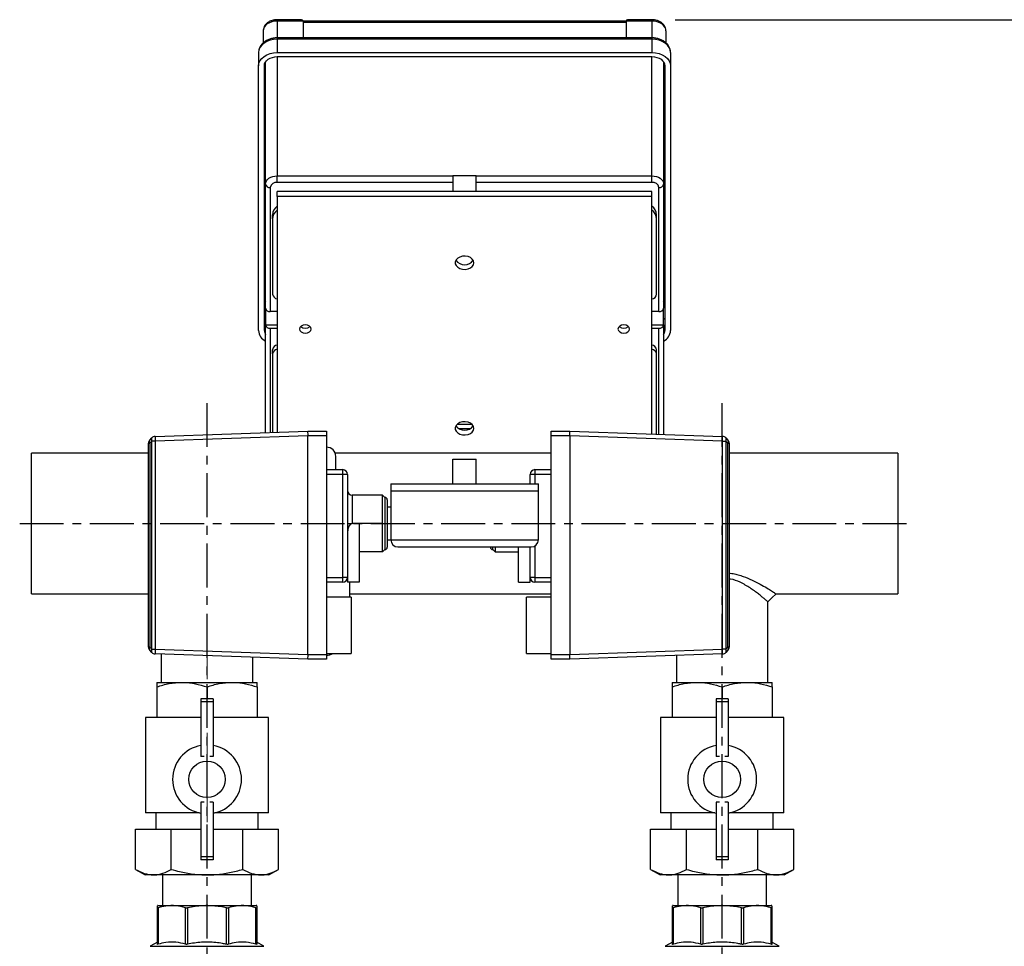
# Model space of a CAD drawing. Units: inches. Extents: x -1 to 2099, y -9 to 2961.
# Drawn here: x 1280 to 1701, y 2044 to 2440 of the extents above; entities that cross this region are included whole.
import ezdxf

# ---------------------------------------------------------------- set-up
doc = ezdxf.new("R2010")
doc.units = ezdxf.units.IN
doc.header["$MEASUREMENT"] = 0
doc.linetypes.add('CENTER', pattern=[2, 1.25, -0.25, 0.25, -0.25])
doc.linetypes.add('CENTERX2', pattern=[20.32, 12.7, -2.54, 2.54, -2.54])
doc.layers.add('Centre', color=1, linetype='CENTER')
doc.layers.add('Dimension', color=44, linetype='Continuous')
doc.styles.get("Standard").update_dxf_attribs({"font": 'arial.ttf'})
doc.dimstyles.new('ISO-25', dxfattribs={"dimtxt": 2.5, "dimasz": 2.5, "dimexe": 1.25, "dimexo": 0.625, "dimtad": 1, "dimtxsty": 'Standard', "dimcen": 2.5, "dimadec": 0, "dimazin": 0, "dimtfac": 1, "dimtmove": 0, "dimatfit": 3, "dimfxl": 0, "dimarcsym": 0})

# ---------------------------------------------------------------- blocks, each defined once
blk = doc.blocks.new('*D17')
at = {"layer": 'Defpoints', "color": 0, "transparency": 16777216}
for p in [(1550.26, 2439.67), (1744.5, 2439.67), (1690.26, 1779.71)]:
    blk.add_point(p, dxfattribs=at)
at = {"layer": 'Dimension', "color": 0, "lineweight": -2, "transparency": 16777216}
for p, q in [((1560.26, 2439.67), (1754.5, 2439.67)), ((1744.5, 2406.67), (1744.5, 2137.45)), ((1744.5, 1812.71), (1744.5, 2081.92)), ((1700.26, 1779.71), (1754.5, 1779.71))]:
    blk.add_line(p, q, dxfattribs=at)
at = {"layer": 'Dimension', "color": 0, "transparency": 16777216}
for points in [[(1739, 2406.67), (1750, 2406.67), (1744.5, 2439.67)], [(1739, 1812.71), (1750, 1812.71), (1744.5, 1779.71)]]:
    blk.add_solid(points, dxfattribs=at)
at = {"layer": 'Dimension', "color": 0, "transparency": 16777216, "insert": (1744.5, 2109.69), "char_height": 25, "attachment_point": 5}
blk.add_mtext('660', dxfattribs=at)

msp = doc.modelspace()

# ---------------------------------------------------------------- linework, layer by layer
at = {"color": 7, "linetype": 'Continuous', "lineweight": 25}
for p, q in [((1400.671, 2439.666), (1390.256, 2439.666)), ((1401.256, 2439.08), (1390.256, 2439.08)), ((1401.256, 2439.08), (1401.256, 2431.888)), ((1539.256, 2438.98), (1401.256, 2438.98)), ((1539.256, 2439.08), (1539.256, 2431.888)), ((1550.256, 2439.08), (1539.256, 2439.08)), ((1550.256, 2439.666), (1539.842, 2439.666)), ((1384.256, 2434.838), (1384.256, 2429.753)), ((1556.256, 2434.838), (1556.256, 2429.796)), ((1550.256, 2431.888), (1390.256, 2431.888)), ((1390.256, 2431.302), (1390.256, 2425.645)), ((1550.256, 2431.302), (1390.256, 2431.302)), ((1550.256, 2431.302), (1550.256, 2425.645)), ((1382.256, 2425.645), (1382.256, 2419.988)), ((1390.256, 2425.645), (1550.256, 2425.645)), ((1390.256, 2423.878), (1550.256, 2423.878)), ((1558.256, 2425.645), (1558.256, 2419.988)), ((1382.256, 2306.851), (1382.256, 2419.988)), ((1384.756, 2306.851), (1384.756, 2419.988)), ((1385.256, 2369.43), (1385.256, 2421.609)), ((1555.256, 2421.609), (1555.256, 2369.43)), ((1555.756, 2419.988), (1555.756, 2306.851)), ((1558.256, 2419.988), (1558.256, 2306.851)), ((1385.256, 2412.21), (1384.756, 2412.21)), ((1555.756, 2412.21), (1555.256, 2412.21)), ((1390.256, 2370.137), (1390.256, 2372.966)), ((1390.256, 2372.966), (1465.256, 2372.966)), ((1465.256, 2372.966), (1465.256, 2370.137)), ((1475.256, 2372.966), (1465.256, 2372.966)), ((1475.256, 2372.966), (1550.256, 2372.966)), ((1475.256, 2370.137), (1475.256, 2372.966)), ((1550.256, 2370.137), (1550.256, 2372.966)), ((1385.256, 2316.397), (1385.256, 2369.43)), ((1387.256, 2368.016), (1387.256, 2314.983)), ((1465.256, 2370.137), (1390.256, 2370.137)), ((1465.256, 2370.137), (1465.256, 2366.248)), ((1550.256, 2370.137), (1475.256, 2370.137)), ((1475.256, 2366.248), (1475.256, 2370.137)), ((1553.256, 2314.983), (1553.256, 2368.016)), ((1555.256, 2369.43), (1555.256, 2316.397)), ((1390.256, 2364.127), (1390.256, 2366.248)), ((1550.256, 2366.248), (1390.256, 2366.248)), ((1550.256, 2364.127), (1390.256, 2364.127)), ((1390.256, 2364.127), (1390.256, 2263.531)), ((1550.256, 2364.127), (1550.256, 2366.248)), ((1550.256, 2262.763), (1550.256, 2364.127)), ((1388.256, 2354.581), (1388.256, 2356.349)), ((1552.256, 2354.581), (1552.256, 2356.349)), ((1388.256, 2354.581), (1388.256, 2322.408)), ((1552.256, 2322.408), (1552.256, 2354.581)), ((1384.756, 2325.742), (1385.006, 2327.758)), ((1555.507, 2327.758), (1555.756, 2325.742)), ((1385.256, 2316.397), (1385.256, 2309.326)), ((1390.256, 2314.983), (1387.256, 2314.983)), ((1553.256, 2314.983), (1550.256, 2314.983)), ((1555.256, 2309.326), (1555.256, 2316.397)), ((1385.256, 2311.577), (1384.756, 2312.227)), ((1385.256, 2263.356), (1385.256, 2309.326)), ((1385.256, 2309.326), (1390.256, 2309.326)), ((1550.256, 2309.326), (1555.256, 2309.326)), ((1555.756, 2312.227), (1555.256, 2311.577)), ((1555.256, 2309.326), (1555.256, 2262.588)), ((1387.256, 2307.912), (1390.256, 2307.912)), ((1550.256, 2307.912), (1553.256, 2307.912)), ((1388.256, 2296.952), (1388.256, 2298.72)), ((1388.256, 2296.952), (1388.256, 2263.461)), ((1552.256, 2296.952), (1552.256, 2298.72)), ((1552.256, 2262.693), (1552.256, 2296.952)), ((1467.134, 2266.9), (1473.379, 2266.9)), ((1338.083, 2261.709), (1403.256, 2263.985)), ((1403.256, 2263.985), (1403.256, 2263.985)), ((1403.256, 2263.985), (1411.256, 2263.985)), ((1411.256, 2263.985), (1411.256, 2261.985)), ((1467.611, 2265.132), (1472.902, 2265.132)), ((1507.256, 2263.985), (1515.256, 2263.985)), ((1507.256, 2261.985), (1507.256, 2263.985)), ((1515.256, 2263.985), (1515.256, 2263.985)), ((1515.256, 2263.985), (1580.43, 2261.709)), ((1335.256, 2171.721), (1335.256, 2258.749)), ((1335.256, 2258.749), (1335.794, 2258.749)), ((1335.794, 2260.113), (1336.69, 2261.074)), ((1336.69, 2259.71), (1335.794, 2258.749)), ((1335.794, 2258.749), (1335.794, 2171.721)), ((1336.69, 2170.76), (1336.69, 2259.71)), ((1338.083, 2259.71), (1336.69, 2259.71)), ((1403.256, 2261.986), (1338.083, 2259.71)), ((1338.083, 2259.71), (1338.083, 2170.76)), ((1403.256, 2168.485), (1403.256, 2261.985)), ((1411.256, 2261.985), (1403.256, 2261.985)), ((1411.256, 2261.985), (1411.256, 2168.485)), ((1515.256, 2261.985), (1507.256, 2261.985)), ((1507.256, 2168.485), (1507.256, 2261.985)), ((1580.43, 2259.71), (1515.256, 2261.986)), ((1515.256, 2261.985), (1515.256, 2168.485)), ((1580.43, 2170.76), (1580.43, 2259.71)), ((1580.43, 2259.71), (1581.823, 2259.71)), ((1581.823, 2261.074), (1582.719, 2260.113)), ((1581.823, 2259.71), (1581.823, 2170.76)), ((1582.719, 2258.749), (1581.823, 2259.71)), ((1582.719, 2171.721), (1582.719, 2258.749)), ((1582.719, 2258.749), (1583.256, 2258.749)), ((1583.256, 2258.749), (1583.256, 2171.721)), ((1335.256, 2254.485), (1285.256, 2254.485)), ((1285.256, 2194.485), (1285.256, 2254.485)), ((1507.256, 2254.485), (1415.256, 2254.485)), ((1655.256, 2254.485), (1583.256, 2254.485)), ((1655.256, 2254.485), (1655.256, 2194.485)), ((1415.256, 2247.485), (1415.256, 2253.087)), ((1465.256, 2251.985), (1475.256, 2251.985)), ((1465.256, 2241.485), (1465.256, 2251.985)), ((1475.256, 2241.485), (1475.256, 2251.985)), ((1411.256, 2247.485), (1418.256, 2247.485)), ((1418.256, 2245.485), (1411.256, 2245.485)), ((1418.256, 2245.485), (1418.256, 2247.485)), ((1418.256, 2201.485), (1418.256, 2245.485)), ((1420.256, 2245.485), (1418.256, 2245.485)), ((1420.256, 2245.485), (1420.256, 2201.485)), ((1498.256, 2241.485), (1498.256, 2245.485)), ((1500.256, 2245.485), (1498.256, 2245.485)), ((1500.256, 2247.485), (1500.256, 2245.485)), ((1500.256, 2247.485), (1507.256, 2247.485)), ((1507.256, 2245.485), (1500.256, 2245.485)), ((1438.756, 2241.485), (1438.756, 2238.485)), ((1438.756, 2241.485), (1501.756, 2241.485)), ((1501.756, 2238.485), (1501.756, 2241.485)), ((1438.756, 2238.485), (1438.756, 2217.485)), ((1438.756, 2238.485), (1501.756, 2238.485)), ((1501.756, 2217.485), (1501.756, 2238.485)), ((1422.256, 2236.609), (1422.256, 2224.485)), ((1435.256, 2236.609), (1422.256, 2236.609)), ((1435.256, 2224.485), (1435.256, 2236.609)), ((1435.256, 2236.609), (1436.256, 2235.609)), ((1436.256, 2235.609), (1436.256, 2230.047)), ((1437.256, 2234.609), (1437.256, 2214.361)), ((1436.256, 2230.047), (1436.256, 2224.485)), ((1438.756, 2231.467), (1437.256, 2231.415)), ((1420.256, 2224.485), (1422.256, 2224.485)), ((1425.256, 2224.485), (1422.256, 2224.485)), ((1425.256, 2224.485), (1425.256, 2199.485)), ((1435.256, 2224.485), (1425.256, 2224.485)), ((1435.256, 2212.361), (1435.256, 2224.485)), ((1435.256, 2224.485), (1436.256, 2224.485)), ((1436.256, 2224.485), (1436.256, 2218.923)), ((1436.256, 2218.923), (1436.256, 2213.36)), ((1437.256, 2217.555), (1438.756, 2217.502)), ((1435.256, 2212.361), (1425.256, 2212.361)), ((1436.256, 2213.36), (1435.256, 2212.361)), ((1441.756, 2214.485), (1498.756, 2214.485)), ((1481.256, 2214.361), (1481.256, 2214.485)), ((1482.256, 2213.36), (1482.256, 2214.485)), ((1482.256, 2213.36), (1483.256, 2212.361)), ((1483.256, 2214.485), (1483.256, 2212.361)), ((1483.256, 2212.361), (1493.256, 2212.361)), ((1493.256, 2199.485), (1493.256, 2214.485)), ((1498.256, 2201.485), (1498.256, 2214.485)), ((1411.256, 2201.485), (1418.256, 2201.485)), ((1418.256, 2199.485), (1411.256, 2199.485)), ((1418.256, 2199.485), (1418.256, 2201.485)), ((1420.256, 2201.485), (1418.256, 2201.485)), ((1420.256, 2201.485), (1420.256, 2199.485)), ((1425.256, 2199.485), (1420.256, 2199.485)), ((1421.256, 2192.985), (1421.256, 2199.485)), ((1493.256, 2199.485), (1498.256, 2199.485)), ((1500.256, 2201.485), (1498.256, 2201.485)), ((1498.256, 2199.485), (1498.256, 2201.485)), ((1498.256, 2200.485), (1498.524, 2200.485)), ((1500.256, 2201.485), (1500.256, 2199.485)), ((1500.256, 2201.485), (1507.256, 2201.485)), ((1507.256, 2199.485), (1500.256, 2199.485)), ((1285.256, 2194.485), (1335.256, 2194.485)), ((1421.756, 2192.985), (1411.256, 2192.985)), ((1421.256, 2194.485), (1507.256, 2194.485)), ((1421.756, 2192.985), (1421.756, 2168.985)), ((1507.256, 2192.985), (1496.756, 2192.985)), ((1496.756, 2168.985), (1496.756, 2192.985)), ((1599.806, 2156.627), (1599.806, 2191.037)), ((1603.258, 2194.485), (1655.256, 2194.485)), ((1335.794, 2171.721), (1335.256, 2171.721)), ((1335.794, 2171.721), (1336.69, 2170.76)), ((1336.69, 2169.396), (1335.794, 2170.357)), ((1336.69, 2170.76), (1338.083, 2170.76)), ((1338.083, 2170.76), (1403.256, 2168.484)), ((1515.256, 2168.484), (1580.43, 2170.76)), ((1581.823, 2170.76), (1580.43, 2170.76)), ((1581.823, 2170.76), (1582.719, 2171.721)), ((1582.719, 2170.357), (1581.823, 2169.396)), ((1583.256, 2171.721), (1582.719, 2171.721)), ((1403.256, 2166.485), (1338.083, 2168.761)), ((1340.706, 2168.669), (1340.706, 2156.627)), ((1379.806, 2156.627), (1379.806, 2167.304)), ((1403.256, 2168.485), (1411.256, 2168.485)), ((1411.256, 2166.485), (1403.256, 2166.485)), ((1403.256, 2166.485), (1403.256, 2166.485)), ((1411.256, 2168.985), (1421.756, 2168.985)), ((1411.256, 2168.485), (1411.256, 2166.485)), ((1496.756, 2168.985), (1507.256, 2168.985)), ((1507.256, 2166.485), (1507.256, 2168.485)), ((1507.256, 2168.485), (1515.256, 2168.485)), ((1515.256, 2166.485), (1507.256, 2166.485)), ((1580.43, 2168.761), (1515.256, 2166.485)), ((1515.256, 2166.485), (1515.256, 2166.485)), ((1560.706, 2168.072), (1560.706, 2156.627)), ((1338.844, 2156.627), (1349.55, 2156.627)), ((1338.844, 2154.715), (1338.844, 2141.677)), ((1349.55, 2156.627), (1370.963, 2156.627)), ((1360.256, 2154.715), (1360.256, 2149.676)), ((1370.963, 2156.627), (1381.669, 2156.627)), ((1381.669, 2154.715), (1381.669, 2141.677)), ((1558.844, 2156.627), (1569.55, 2156.627)), ((1558.844, 2154.715), (1558.844, 2141.677)), ((1569.55, 2156.627), (1590.963, 2156.627)), ((1580.256, 2154.715), (1580.256, 2149.676)), ((1590.963, 2156.627), (1601.669, 2156.627)), ((1601.669, 2154.715), (1601.669, 2141.677)), ((1362.844, 2149.676), (1357.669, 2149.676)), ((1357.669, 2149.676), (1357.669, 2148.316)), ((1362.844, 2149.676), (1362.844, 2148.316)), ((1582.844, 2149.676), (1577.669, 2149.676)), ((1577.669, 2149.676), (1577.669, 2148.316)), ((1582.844, 2149.676), (1582.844, 2148.316)), ((1362.844, 2148.316), (1357.669, 2148.316)), ((1357.669, 2148.316), (1357.669, 2124.95)), ((1362.844, 2148.316), (1362.844, 2124.95)), ((1582.844, 2148.316), (1577.669, 2148.316)), ((1577.669, 2148.316), (1577.669, 2124.95)), ((1582.844, 2148.316), (1582.844, 2124.95)), ((1333.979, 2141.677), (1333.979, 2100.852)), ((1357.669, 2141.677), (1333.979, 2141.677)), ((1386.534, 2141.677), (1362.844, 2141.677)), ((1386.534, 2100.852), (1386.534, 2141.677)), ((1553.979, 2141.677), (1553.979, 2100.852)), ((1577.669, 2141.677), (1553.979, 2141.677)), ((1606.534, 2141.677), (1582.844, 2141.677)), ((1606.534, 2100.852), (1606.534, 2141.677)), ((1359.105, 2124.95), (1357.669, 2124.95)), ((1362.844, 2124.95), (1361.408, 2124.95)), ((1579.105, 2124.95), (1577.669, 2124.95)), ((1582.844, 2124.95), (1581.408, 2124.95)), ((1359.105, 2105.504), (1357.669, 2105.504)), ((1357.669, 2105.504), (1357.669, 2082.138)), ((1362.844, 2105.504), (1361.408, 2105.504)), ((1362.844, 2105.504), (1362.844, 2082.138)), ((1579.105, 2105.504), (1577.669, 2105.504)), ((1577.669, 2105.504), (1577.669, 2082.138)), ((1582.844, 2105.504), (1581.408, 2105.504)), ((1582.844, 2105.504), (1582.844, 2082.138)), ((1357.088, 2100.852), (1333.979, 2100.852)), ((1338.406, 2100.852), (1338.406, 2093.952)), ((1386.534, 2100.852), (1363.425, 2100.852)), ((1382.106, 2093.952), (1382.106, 2100.852)), ((1577.088, 2100.852), (1553.979, 2100.852)), ((1558.406, 2100.852), (1558.406, 2093.952)), ((1606.534, 2100.852), (1583.425, 2100.852)), ((1602.106, 2093.952), (1602.106, 2100.852)), ((1329.715, 2093.952), (1344.985, 2093.952)), ((1329.715, 2076.764), (1329.715, 2093.952)), ((1344.985, 2076.764), (1344.985, 2093.952)), ((1344.985, 2093.952), (1357.669, 2093.952)), ((1362.844, 2093.952), (1375.527, 2093.952)), ((1375.527, 2076.764), (1375.527, 2093.952)), ((1375.527, 2093.952), (1390.798, 2093.952)), ((1390.798, 2076.764), (1390.798, 2093.952)), ((1549.715, 2093.952), (1564.985, 2093.952)), ((1549.715, 2076.764), (1549.715, 2093.952)), ((1564.985, 2076.764), (1564.985, 2093.952)), ((1564.985, 2093.952), (1577.669, 2093.952)), ((1582.844, 2093.952), (1595.527, 2093.952)), ((1595.527, 2076.764), (1595.527, 2093.952)), ((1595.527, 2093.952), (1610.798, 2093.952)), ((1610.798, 2076.764), (1610.798, 2093.952)), ((1362.844, 2082.138), (1357.669, 2082.138)), ((1357.669, 2082.138), (1357.669, 2080.778)), ((1362.844, 2082.138), (1362.844, 2080.778)), ((1582.844, 2082.138), (1577.669, 2082.138)), ((1577.669, 2082.138), (1577.669, 2080.778)), ((1582.844, 2082.138), (1582.844, 2080.778)), ((1362.844, 2080.778), (1357.669, 2080.778)), ((1582.844, 2080.778), (1577.669, 2080.778)), ((1329.715, 2076.764), (1333.806, 2074.402)), ((1337.35, 2074.402), (1333.806, 2074.402)), ((1360.256, 2074.402), (1337.35, 2074.402)), ((1341.281, 2074.402), (1341.281, 2061.407)), ((1383.163, 2074.402), (1360.256, 2074.402)), ((1379.231, 2061.407), (1379.231, 2074.402)), ((1386.706, 2074.402), (1383.163, 2074.402)), ((1386.706, 2074.402), (1390.798, 2076.764)), ((1549.715, 2076.764), (1553.806, 2074.402)), ((1557.35, 2074.402), (1553.806, 2074.402)), ((1580.256, 2074.402), (1557.35, 2074.402)), ((1561.281, 2074.402), (1561.281, 2061.407)), ((1603.163, 2074.402), (1580.256, 2074.402)), ((1599.231, 2061.407), (1599.231, 2074.402)), ((1606.706, 2074.402), (1603.163, 2074.402)), ((1606.706, 2074.402), (1610.798, 2076.764)), ((1339.269, 2061.407), (1339.039, 2061.274)), ((1339.269, 2061.407), (1381.244, 2061.407)), ((1381.474, 2061.274), (1381.244, 2061.407)), ((1559.269, 2061.407), (1559.039, 2061.274)), ((1559.269, 2061.407), (1601.244, 2061.407)), ((1601.474, 2061.274), (1601.244, 2061.407)), ((1339.039, 2044.8), (1339.039, 2060.368)), ((1339.376, 2060.368), (1339.376, 2044.8)), ((1351.131, 2044.8), (1351.131, 2060.368)), ((1351.944, 2060.368), (1351.944, 2044.8)), ((1368.569, 2044.8), (1368.569, 2060.368)), ((1369.382, 2060.368), (1369.382, 2044.8)), ((1381.137, 2044.8), (1381.137, 2060.368)), ((1381.474, 2060.368), (1381.474, 2044.8)), ((1559.039, 2044.8), (1559.039, 2060.368)), ((1559.376, 2060.368), (1559.376, 2044.8)), ((1571.131, 2044.8), (1571.131, 2060.368)), ((1571.944, 2060.368), (1571.944, 2044.8)), ((1588.569, 2044.8), (1588.569, 2060.368)), ((1589.382, 2060.368), (1589.382, 2044.8)), ((1601.137, 2044.8), (1601.137, 2060.368)), ((1601.474, 2060.368), (1601.474, 2044.8)), ((1339.039, 2045.707), (1335.934, 2043.914)), ((1384.579, 2043.914), (1381.474, 2045.707)), ((1559.039, 2045.707), (1555.934, 2043.914)), ((1604.579, 2043.914), (1601.474, 2045.707))]:
    msp.add_line(p, q, dxfattribs=at)
at = {"color": 8, "linetype": 'Continuous', "lineweight": 25}
for p, q in [((1390.256, 2439.666), (1390.256, 2439.08)), ((1390.256, 2439.08), (1390.256, 2431.888)), ((1550.256, 2439.08), (1550.256, 2439.666)), ((1550.256, 2439.08), (1550.256, 2431.888)), ((1539.256, 2438.512), (1401.256, 2438.512)), ((1390.256, 2431.888), (1390.256, 2431.302)), ((1550.256, 2431.888), (1550.256, 2431.302)), ((1390.256, 2423.878), (1390.256, 2372.966)), ((1550.256, 2372.966), (1550.256, 2423.878)), ((1385.041, 2421.223), (1384.756, 2418.721)), ((1555.756, 2418.721), (1555.472, 2421.223)), ((1385.256, 2404.524), (1384.756, 2404.524)), ((1555.256, 2404.524), (1555.756, 2404.524)), ((1384.756, 2320.005), (1385.256, 2319.355)), ((1555.256, 2319.355), (1555.756, 2320.005)), ((1384.965, 2308.266), (1385.256, 2308.092)), ((1387.256, 2307.912), (1387.256, 2263.426)), ((1553.256, 2262.658), (1553.256, 2307.912)), ((1555.256, 2308.092), (1555.548, 2308.266)), ((1500.256, 2245.485), (1500.256, 2241.485)), ((1438.756, 2217.485), (1501.756, 2217.485)), ((1500.256, 2214.887), (1500.256, 2201.485)), ((1335.934, 2043.914), (1360.256, 2043.914)), ((1360.256, 2043.914), (1384.579, 2043.914)), ((1555.934, 2043.914), (1580.256, 2043.914)), ((1580.256, 2043.914), (1604.579, 2043.914))]:
    msp.add_line(p, q, dxfattribs=at)
msp.add_line((1285.256, 2224.485), (1285.256, 2224.485))
at = {"color": 7, "linetype": 'CENTERX2', "lineweight": 18}
msp.add_line((1360.256, 2096.985), (1360.256, 2172.485), dxfattribs=at)
at = {"color": 7, "linetype": 'Continuous', "lineweight": 25, "flags": 128}
for points in [[(1390.256, 2439.08), (1389.086, 2438.999), (1387.96, 2438.757), (1386.923, 2438.365), (1386.014, 2437.838), (1385.268, 2437.195), (1384.713, 2436.461), (1384.372, 2435.665), (1384.256, 2434.838)], [(1556.256, 2434.838), (1556.141, 2435.665), (1555.8, 2436.461), (1555.245, 2437.195), (1554.499, 2437.838), (1553.59, 2438.365), (1552.552, 2438.757), (1551.427, 2438.999), (1550.256, 2439.08)], [(1390.256, 2431.302), (1388.696, 2431.193), (1387.195, 2430.872), (1385.812, 2430.349), (1384.599, 2429.645), (1383.605, 2428.788), (1382.865, 2427.81), (1382.41, 2426.749), (1382.256, 2425.645)], [(1558.256, 2425.645), (1558.103, 2426.749), (1557.647, 2427.81), (1556.908, 2428.788), (1555.913, 2429.645), (1554.701, 2430.349), (1553.318, 2430.872), (1551.817, 2431.193), (1550.256, 2431.302)], [(1382.256, 2419.988), (1382.41, 2421.092), (1382.865, 2422.153), (1383.605, 2423.131), (1384.599, 2423.988), (1385.812, 2424.692), (1387.195, 2425.215), (1388.696, 2425.537), (1390.256, 2425.645)], [(1384.756, 2419.988), (1384.862, 2420.747), (1385.175, 2421.477), (1385.683, 2422.149), (1386.367, 2422.738), (1387.201, 2423.222), (1388.152, 2423.581), (1389.183, 2423.803), (1390.256, 2423.878)], [(1550.256, 2425.645), (1551.817, 2425.537), (1553.318, 2425.215), (1554.701, 2424.692), (1555.913, 2423.988), (1556.908, 2423.131), (1557.647, 2422.153), (1558.103, 2421.092), (1558.256, 2419.988)], [(1550.256, 2423.878), (1551.329, 2423.803), (1552.361, 2423.581), (1553.312, 2423.222), (1554.145, 2422.738), (1554.829, 2422.149), (1555.338, 2421.477), (1555.651, 2420.747), (1555.756, 2419.988)], [(1385.256, 2369.43), (1385.352, 2370.12), (1385.637, 2370.783), (1386.099, 2371.394), (1386.721, 2371.93), (1387.478, 2372.37), (1388.343, 2372.697), (1389.281, 2372.898), (1390.256, 2372.966)], [(1550.256, 2372.966), (1551.232, 2372.898), (1552.17, 2372.697), (1553.034, 2372.37), (1553.792, 2371.93), (1554.414, 2371.394), (1554.876, 2370.783), (1555.16, 2370.12), (1555.256, 2369.43)], [(1474.256, 2335.843), (1474.079, 2336.676), (1473.561, 2337.436), (1472.75, 2338.054), (1471.718, 2338.476), (1470.555, 2338.663), (1469.366, 2338.6), (1468.256, 2338.292), (1467.324, 2337.767), (1466.652, 2337.07), (1466.301, 2336.264), (1466.301, 2335.421), (1466.652, 2334.616), (1467.324, 2333.919), (1468.256, 2333.393), (1469.366, 2333.085), (1470.555, 2333.022), (1471.718, 2333.21), (1472.75, 2333.631), (1473.561, 2334.249), (1474.079, 2335.009), (1474.256, 2335.843)], [(1404.756, 2307.558), (1404.566, 2308.235), (1404.024, 2308.808), (1403.213, 2309.192), (1402.256, 2309.326), (1401.3, 2309.192), (1400.489, 2308.808), (1399.947, 2308.235), (1399.756, 2307.558), (1399.947, 2306.882), (1400.489, 2306.308), (1401.3, 2305.925), (1402.256, 2305.791), (1403.213, 2305.925), (1404.024, 2306.308), (1404.566, 2306.882), (1404.756, 2307.558)], [(1535.756, 2307.558), (1535.947, 2306.882), (1536.489, 2306.308), (1537.3, 2305.925), (1538.256, 2305.791), (1539.213, 2305.925), (1540.024, 2306.308), (1540.566, 2306.882), (1540.756, 2307.558), (1540.566, 2308.235), (1540.024, 2308.808), (1539.213, 2309.192), (1538.256, 2309.326), (1537.3, 2309.192), (1536.489, 2308.808), (1535.947, 2308.235), (1535.756, 2307.558)], [(1474.256, 2265.132), (1474.079, 2265.966), (1473.561, 2266.725), (1472.75, 2267.343), (1471.718, 2267.765), (1470.555, 2267.953), (1469.366, 2267.89), (1468.256, 2267.581), (1467.324, 2267.056), (1466.652, 2266.359), (1466.301, 2265.554), (1466.301, 2264.71), (1466.652, 2263.905), (1467.324, 2263.208), (1468.256, 2262.683), (1469.366, 2262.374), (1470.555, 2262.311), (1471.718, 2262.499), (1472.75, 2262.921), (1473.561, 2263.539), (1474.079, 2264.298), (1474.256, 2265.132)], [(1599.808, 2191.035), (1601.533, 2192.76), (1603.258, 2194.485)]]:
    msp.add_lwpolyline(points, dxfattribs=at)
at = {"color": 8, "linetype": 'Continuous', "lineweight": 25, "flags": 128}
for points in [[(1555.256, 2322.925), (1555.494, 2322.811), (1555.756, 2322.636)], [(1411.256, 2247.538), (1411.853, 2247.507), (1412.031, 2247.485)]]:
    msp.add_lwpolyline(points, dxfattribs=at)
at = {"color": 7, "linetype": 'Continuous', "lineweight": 25}
for centre in [(1360.256, 2115.227), (1580.256, 2115.227)]:
    msp.add_circle(centre, 7.82, dxfattribs=at)
for centre, radius, start, end in [((1387.006, 2369.784), 1.785, 191.4214, 278.04882), ((1389.881, 2367.486), 2.678, 81.95019, 168.57881), ((1550.631, 2367.486), 2.678, 11.42107, 98.04976), ((1553.506, 2369.784), 1.785, 261.95139, 348.57826), ((1393.16, 2356.133), 4.909, 126.27025, 177.47904), ((1547.352, 2356.133), 4.909, 2.5209, 53.72954), ((1393.16, 2354.365), 4.909, 126.27025, 177.47904), ((1547.352, 2354.365), 4.909, 2.5209, 53.72954), ((1470.256, 2339.654), 4.617, 216.56303, 323.43697), ((1390.658, 2322.81), 2.435, 189.49756, 260.50148), ((1549.965, 2322.699), 2.31, 277.25723, 352.74405), ((1387.006, 2316.751), 1.785, 191.42016, 278.05006), ((1553.506, 2316.751), 1.785, 261.95015, 348.5795), ((1387.776, 2309.371), 3.02, 180.84543, 213.45596), ((1387.006, 2309.68), 1.785, 191.4214, 278.04882), ((1402.256, 2310.921), 3.049, 229.01578, 310.98422), ((1538.256, 2310.921), 3.049, 229.01529, 310.98471), ((1553.506, 2309.68), 1.785, 261.95139, 348.57826), ((1552.737, 2309.371), 3.02, 326.54554, 359.15349), ((1387.551, 2307.221), 5.307, 183.99705, 244.3848), ((1387.777, 2306.896), 3.021, 180.85177, 213.44962), ((1552.867, 2307.286), 5.407, 296.2276, 355.39044), ((1552.736, 2306.896), 3.021, 326.55189, 359.14714), ((1390.548, 2298.428), 2.31, 97.25764, 172.74161), ((1549.854, 2298.318), 2.435, 9.49957, 80.50086), ((1390.548, 2296.66), 2.31, 97.25746, 172.7435), ((1549.854, 2296.55), 2.435, 9.49773, 80.50099), ((1470.256, 2268.943), 4.617, 216.56402, 323.43598), ((1337.256, 2258.749), 2, 137, 180), ((1336.8, 2259.431), 1.216, 145.87597, 214.12403), ((1337.697, 2260.392), 1.216, 145.87528, 214.12472), ((1338.153, 2259.71), 2, 92, 137), ((1352.422, 2260.71), 14.373, 176.01297, 183.98703), ((1566.09, 2260.71), 14.374, 356.01314, 3.98686), ((1580.36, 2259.71), 2, 43, 88), ((1580.816, 2260.392), 1.216, 325.87528, 34.12472), ((1581.713, 2259.431), 1.216, 325.87635, 34.12365), ((1581.256, 2258.749), 2, 0, 43), ((1411.256, 2253.087), 4, 0, 90), ((1418.256, 2245.485), 2, 0, 90), ((1500.256, 2245.485), 2, 90, 180), ((1422.256, 2238.609), 2, 180, 270), ((1436.256, 2234.609), 1, 0, 90), ((1441.756, 2217.485), 3, 180, 270), ((1498.756, 2217.485), 3, 270, 0), ((1436.256, 2214.36), 1, 270, 0), ((1482.256, 2214.36), 1, 180, 270), ((1418.256, 2201.485), 2, 270, 0), ((1500.256, 2201.485), 2, 180, 270), ((1337.256, 2171.721), 2, 180, 223), ((1336.8, 2171.039), 1.216, 145.87477, 214.12523), ((1337.697, 2170.078), 1.216, 145.87528, 214.12472), ((1352.422, 2169.76), 14.373, 176.01297, 183.98703), ((1566.09, 2169.76), 14.374, 356.01314, 3.98686), ((1580.816, 2170.078), 1.216, 325.87528, 34.12472), ((1581.713, 2171.039), 1.216, 325.87515, 34.12485), ((1581.256, 2171.721), 2, 317, 0), ((1338.153, 2170.76), 2, 223, 268), ((1411.342, 2172.479), 4.279, 268.85065, 305.25225), ((1411.339, 2173.174), 4.974, 269.0471, 302.61834), ((1580.36, 2170.76), 2, 272, 317), ((1360.256, 2115.227), 14.72, 100.12413, 259.87587), ((1360.256, 2115.227), 14.72, 280.12413, 79.87587), ((1580.256, 2115.227), 14.72, 100.12413, 259.87587), ((1580.256, 2115.227), 14.72, 280.12413, 79.87587)]:
    msp.add_arc(centre, radius, start, end, dxfattribs=at)
at = {"color": 8, "linetype": 'Continuous', "lineweight": 25}
msp.add_arc((1386.007, 2321.051), 2.019, 111.82943, 128.2815, dxfattribs=at)
at = {"color": 7, "linetype": 'Continuous', "lineweight": 25}
for centre, major_axis, ratio, start_param, end_param in [((1399.256, 2437.666), (1.848, 1.848), 0.4142136, 5.8904862, 6.6758844), ((1541.256, 2437.666), (1.848, -1.848), 0.4142136, 2.7488936, 3.5342917), ((1386.264, 2414.337), (2.008, 0.022), 0.7070456, 3.855293, 4.1789974), ((1554.249, 2414.337), (2.008, -0.022), 0.7070456, 5.2457806, 5.5694849), ((1386.264, 2326.645), (2.008, -0.022), 0.7070456, 2.1041879, 2.4278923), ((1554.249, 2326.645), (2.008, 0.022), 0.7070456, 0.7137004, 1.0374047), ((1403.291, 2261.985), (-0.035, 2), 0.0174444, 0.0003045, 1.5698828), ((1515.221, 2261.985), (0.035, 2), 0.0174444, 4.7133025, 6.2828808), ((1345.984, 2261.985), (57.273, 0), 0.0349208, 0, 0.000609), ((1572.529, 2261.985), (57.273, 0), 0.0349208, 3.1409837, 3.1415927), ((1422.256, 2220.485), (0, -4), 0.5, 3.1415927, 4.712389), ((1403.291, 2168.485), (0.035, 2), 0.0174444, 1.5717098, 3.1412882), ((1345.984, 2168.485), (57.273, 0), 0.0349208, 6.2825763, 6.2831853), ((1572.529, 2168.485), (57.273, 0), 0.0349208, 3.1415927, 3.1422016), ((1515.221, 2168.485), (-0.035, 2), 0.0174444, 3.1418971, 4.7114755)]:
    msp.add_ellipse(centre, major_axis=major_axis, ratio=ratio, start_param=start_param, end_param=end_param, dxfattribs=at)
for points, knots in [([(1390.256, 2439.666), (1389.992, 2439.658), (1389.261, 2439.635), (1388.08, 2439.391), (1386.802, 2438.862), (1385.743, 2438.111), (1384.952, 2437.205), (1384.449, 2436.212), (1384.27, 2435.398), (1384.259, 2434.94), (1384.256, 2434.838)], [0, 0, 0, 0, 0.0872794, 0.2417486, 0.3984686, 0.5572118, 0.6961513, 0.8305635, 0.9622113, 1, 1, 1, 1]), ([(1556.256, 2434.838), (1556.24, 2435.113), (1556.2, 2435.758), (1555.842, 2436.725), (1555.203, 2437.667), (1554.324, 2438.464), (1553.235, 2439.09), (1551.976, 2439.511), (1550.951, 2439.656), (1550.373, 2439.664), (1550.256, 2439.666)], [0, 0, 0, 0, 0.101596, 0.2380188, 0.3743212, 0.5142351, 0.659455, 0.8091464, 0.9612865, 1, 1, 1, 1]), ([(1390.256, 2431.888), (1389.96, 2431.88), (1389.128, 2431.859), (1387.776, 2431.629), (1386.277, 2431.127), (1384.926, 2430.386), (1383.786, 2429.426), (1382.951, 2428.322), (1382.436, 2427.143), (1382.268, 2426.245), (1382.258, 2425.746), (1382.256, 2425.645)], [0, 0, 0, 0, 0.0730309, 0.20515, 0.3382758, 0.4724631, 0.6070854, 0.74026, 0.8566045, 0.9710286, 1, 1, 1, 1]), ([(1558.256, 2425.645), (1558.242, 2425.927), (1558.207, 2426.626), (1557.869, 2427.706), (1557.227, 2428.819), (1556.323, 2429.804), (1555.185, 2430.636), (1553.843, 2431.284), (1552.348, 2431.716), (1551.125, 2431.875), (1550.424, 2431.885), (1550.256, 2431.888)], [0, 0, 0, 0, 0.0810856, 0.2005632, 0.3201986, 0.442299, 0.5679475, 0.6967023, 0.8272858, 0.9585706, 1, 1, 1, 1]), ([(1583.708, 2203.258), (1584.117, 2203.203), (1585.283, 2203.046), (1587.149, 2202.579), (1589.914, 2201.709), (1593.127, 2200.361), (1596.492, 2198.62), (1599.329, 2196.985), (1601.537, 2195.603), (1602.857, 2194.753), (1603.413, 2194.383), (1603.257, 2194.485), (1603.256, 2194.486)], [0, 0, 0, 0, 0.0389704, 0.110872, 0.1841522, 0.3227754, 0.465367, 0.6040014, 0.7365898, 0.8704209, 0.9995959, 1, 1, 1, 1]), ([(1599.806, 2191.036), (1599.807, 2191.036), (1599.936, 2190.922), (1599.573, 2191.245), (1598.954, 2191.774), (1598.188, 2192.421), (1597.136, 2193.293), (1595.728, 2194.413), (1594.08, 2195.658), (1592.195, 2196.945), (1590.174, 2198.243), (1587.5, 2199.581), (1585.32, 2200.602), (1583.797, 2200.783), (1583.708, 2200.794)], [0, 0, 0, 0, 0.0004479, 0.1342216, 0.2042066, 0.2767374, 0.3676028, 0.4588075, 0.5584447, 0.6529853, 0.7477995, 0.8416898, 0.9906872, 1, 1, 1, 1]), ([(1338.844, 2154.715), (1340.583, 2155.249), (1344.092, 2156.328), (1347.72, 2156.527), (1349.55, 2156.627)], [0, 0, 0, 0, 0.495458, 1, 1, 1, 1]), ([(1338.844, 2156.627), (1338.844, 2156.564), (1338.844, 2156.437), (1338.844, 2155.638), (1338.844, 2154.961), (1338.844, 2154.715)], [0, 0, 0, 0, 0.3856329, 0.7769347, 1, 1, 1, 1]), ([(1349.55, 2156.627), (1349.804, 2156.625), (1351.726, 2156.607), (1355.349, 2156.19), (1358.611, 2155.209), (1360.256, 2154.715)], [0, 0, 0, 0, 0.0701077, 0.5307934, 1, 1, 1, 1]), ([(1360.256, 2154.715), (1361.995, 2155.249), (1365.504, 2156.328), (1369.132, 2156.527), (1370.963, 2156.627)], [0, 0, 0, 0, 0.4954578, 1, 1, 1, 1]), ([(1370.963, 2156.627), (1371.216, 2156.625), (1373.138, 2156.607), (1376.762, 2156.19), (1380.023, 2155.209), (1381.669, 2154.715)], [0, 0, 0, 0, 0.0701077, 0.5307935, 1, 1, 1, 1]), ([(1381.669, 2154.715), (1381.669, 2154.961), (1381.669, 2155.632), (1381.669, 2156.434), (1381.669, 2156.562), (1381.669, 2156.627)], [0, 0, 0, 0, 0.2230659, 0.609025, 1, 1, 1, 1]), ([(1558.844, 2154.715), (1560.583, 2155.249), (1564.092, 2156.328), (1567.72, 2156.527), (1569.55, 2156.627)], [0, 0, 0, 0, 0.4954585, 1, 1, 1, 1]), ([(1558.844, 2156.627), (1558.844, 2156.564), (1558.844, 2156.437), (1558.844, 2155.638), (1558.844, 2154.961), (1558.844, 2154.715)], [0, 0, 0, 0, 0.3856329, 0.7769347, 1, 1, 1, 1]), ([(1569.55, 2156.627), (1569.804, 2156.625), (1571.726, 2156.607), (1575.349, 2156.19), (1578.611, 2155.209), (1580.256, 2154.715)], [0, 0, 0, 0, 0.0701079, 0.5307932, 1, 1, 1, 1]), ([(1580.256, 2154.715), (1581.995, 2155.249), (1585.504, 2156.328), (1589.132, 2156.527), (1590.963, 2156.627)], [0, 0, 0, 0, 0.49545736, 1, 1, 1, 1]), ([(1590.963, 2156.627), (1591.216, 2156.625), (1593.138, 2156.607), (1596.762, 2156.19), (1600.023, 2155.209), (1601.669, 2154.715)], [0, 0, 0, 0, 0.070108, 0.5307938, 1, 1, 1, 1]), ([(1601.669, 2154.715), (1601.669, 2154.961), (1601.669, 2155.632), (1601.669, 2156.434), (1601.669, 2156.562), (1601.669, 2156.627)], [0, 0, 0, 0, 0.2230659, 0.609025, 1, 1, 1, 1]), ([(1329.715, 2076.764), (1330.955, 2076.104), (1333.457, 2074.771), (1336.045, 2074.526), (1337.35, 2074.402)], [0, 0, 0, 0, 0.495458, 1, 1, 1, 1]), ([(1337.35, 2074.402), (1337.531, 2074.405), (1338.902, 2074.426), (1341.486, 2074.942), (1343.812, 2076.153), (1344.985, 2076.764)], [0, 0, 0, 0, 0.0701108, 0.5307951, 1, 1, 1, 1]), ([(1344.985, 2076.764), (1346.146, 2076.448), (1349.205, 2075.613), (1354.296, 2074.634), (1358.261, 2074.48), (1360.256, 2074.402)], [0, 0, 0, 0, 0.2328202, 0.6139796, 1, 1, 1, 1]), ([(1360.256, 2074.402), (1361.543, 2074.435), (1364.759, 2074.518), (1369.89, 2075.272), (1373.641, 2076.265), (1375.527, 2076.764)], [0, 0, 0, 0, 0.2490453, 0.6225158, 1, 1, 1, 1]), ([(1375.527, 2076.764), (1376.767, 2076.104), (1379.27, 2074.771), (1381.857, 2074.526), (1383.163, 2074.402)], [0, 0, 0, 0, 0.495458, 1, 1, 1, 1]), ([(1383.163, 2074.402), (1383.344, 2074.405), (1384.714, 2074.426), (1387.299, 2074.942), (1389.625, 2076.153), (1390.798, 2076.764)], [0, 0, 0, 0, 0.0701108, 0.5307951, 1, 1, 1, 1]), ([(1549.715, 2076.764), (1550.955, 2076.104), (1553.457, 2074.771), (1556.045, 2074.526), (1557.35, 2074.402)], [0, 0, 0, 0, 0.4954581, 1, 1, 1, 1]), ([(1557.35, 2074.402), (1557.531, 2074.405), (1558.902, 2074.426), (1561.486, 2074.942), (1563.812, 2076.153), (1564.985, 2076.764)], [0, 0, 0, 0, 0.0701109, 0.53079538, 1, 1, 1, 1]), ([(1564.985, 2076.764), (1566.146, 2076.448), (1569.205, 2075.613), (1574.296, 2074.634), (1578.261, 2074.48), (1580.256, 2074.402)], [0, 0, 0, 0, 0.23282012, 0.61397983, 1, 1, 1, 1]), ([(1580.256, 2074.402), (1581.543, 2074.435), (1584.759, 2074.518), (1589.89, 2075.272), (1593.641, 2076.265), (1595.527, 2076.764)], [0, 0, 0, 0, 0.2490454, 0.62251546, 1, 1, 1, 1]), ([(1595.527, 2076.764), (1596.767, 2076.104), (1599.27, 2074.771), (1601.857, 2074.526), (1603.163, 2074.402)], [0, 0, 0, 0, 0.4954581, 1, 1, 1, 1]), ([(1603.163, 2074.402), (1603.344, 2074.405), (1604.714, 2074.426), (1607.299, 2074.942), (1609.625, 2076.153), (1610.798, 2076.764)], [0, 0, 0, 0, 0.0701109, 0.5307954, 1, 1, 1, 1]), ([(1339.039, 2060.368), (1339.039, 2060.579), (1339.039, 2061.119), (1339.039, 2061.177), (1339.039, 2061.212)], [0, 0, 0, 0, 0.3924462, 1, 1, 1, 1]), ([(1351.131, 2060.368), (1349.751, 2060.704), (1346.959, 2061.386), (1342.984, 2061.285), (1340.475, 2060.647), (1339.376, 2060.368)], [0, 0, 0, 0, 0.3544011, 0.7170162, 1, 1, 1, 1]), ([(1368.569, 2060.368), (1368.147, 2060.453), (1365.763, 2060.934), (1361.287, 2061.422), (1356.115, 2061.159), (1353.021, 2060.572), (1351.944, 2060.368)], [0, 0, 0, 0, 0.0770273, 0.4358365, 0.8036826, 1, 1, 1, 1]), ([(1381.137, 2060.368), (1379.757, 2060.704), (1376.965, 2061.386), (1372.99, 2061.285), (1370.481, 2060.647), (1369.382, 2060.368)], [0, 0, 0, 0, 0.3544012, 0.7170162, 1, 1, 1, 1]), ([(1381.474, 2061.201), (1381.474, 2061.171), (1381.474, 2061.121), (1381.474, 2060.58), (1381.474, 2060.368)], [0, 0, 0, 0, 0.6075383, 1, 1, 1, 1]), ([(1559.039, 2060.368), (1559.039, 2060.579), (1559.039, 2061.119), (1559.039, 2061.177), (1559.039, 2061.212)], [0, 0, 0, 0, 0.3924462, 1, 1, 1, 1]), ([(1571.131, 2060.368), (1569.751, 2060.704), (1566.959, 2061.386), (1562.984, 2061.285), (1560.475, 2060.647), (1559.376, 2060.368)], [0, 0, 0, 0, 0.3544011, 0.7170168, 1, 1, 1, 1]), ([(1588.569, 2060.368), (1588.147, 2060.453), (1585.763, 2060.934), (1581.287, 2061.422), (1576.115, 2061.159), (1573.021, 2060.572), (1571.944, 2060.368)], [0, 0, 0, 0, 0.07702753, 0.43583666, 0.80368256, 1, 1, 1, 1]), ([(1601.137, 2060.368), (1599.757, 2060.704), (1596.965, 2061.386), (1592.99, 2061.285), (1590.481, 2060.647), (1589.382, 2060.368)], [0, 0, 0, 0, 0.3544012, 0.7170161, 1, 1, 1, 1]), ([(1601.474, 2061.201), (1601.474, 2061.171), (1601.474, 2061.121), (1601.474, 2060.58), (1601.474, 2060.368)], [0, 0, 0, 0, 0.6075383, 1, 1, 1, 1]), ([(1339.039, 2060.368), (1339.049, 2060.349), (1339.068, 2060.311), (1339.205, 2060.321), (1339.328, 2060.355), (1339.376, 2060.368)], [0, 0, 0, 0, 0.37990533, 0.76021045, 1, 1, 1, 1]), ([(1351.131, 2060.368), (1351.218, 2060.349), (1351.393, 2060.311), (1351.689, 2060.321), (1351.873, 2060.355), (1351.944, 2060.368)], [0, 0, 0, 0, 0.3799066, 0.76021048, 1, 1, 1, 1]), ([(1368.569, 2060.368), (1368.682, 2060.349), (1368.91, 2060.311), (1369.191, 2060.321), (1369.329, 2060.355), (1369.382, 2060.368)], [0, 0, 0, 0, 0.3799071, 0.7602088, 1, 1, 1, 1]), ([(1381.137, 2060.368), (1381.21, 2060.349), (1381.357, 2060.311), (1381.459, 2060.321), (1381.47, 2060.355), (1381.474, 2060.368)], [0, 0, 0, 0, 0.3799065, 0.7602105, 1, 1, 1, 1]), ([(1559.039, 2060.368), (1559.049, 2060.349), (1559.068, 2060.311), (1559.205, 2060.321), (1559.328, 2060.355), (1559.376, 2060.368)], [0, 0, 0, 0, 0.3799063, 0.7602048, 1, 1, 1, 1]), ([(1571.131, 2060.368), (1571.218, 2060.349), (1571.393, 2060.311), (1571.689, 2060.321), (1571.873, 2060.355), (1571.944, 2060.368)], [0, 0, 0, 0, 0.37991049, 0.76020112, 1, 1, 1, 1]), ([(1588.569, 2060.368), (1588.682, 2060.349), (1588.91, 2060.311), (1589.191, 2060.321), (1589.329, 2060.355), (1589.382, 2060.368)], [0, 0, 0, 0, 0.37990794, 0.76021899, 1, 1, 1, 1]), ([(1601.137, 2060.368), (1601.21, 2060.349), (1601.357, 2060.311), (1601.459, 2060.321), (1601.47, 2060.355), (1601.474, 2060.368)], [0, 0, 0, 0, 0.37990619, 0.76021241, 1, 1, 1, 1]), ([(1339.376, 2044.8), (1339.302, 2044.781), (1339.155, 2044.744), (1339.053, 2044.754), (1339.043, 2044.787), (1339.039, 2044.8)], [0, 0, 0, 0, 0.3799069, 0.760214, 1, 1, 1, 1]), ([(1351.131, 2044.8), (1349.751, 2045.137), (1346.959, 2045.818), (1342.984, 2045.717), (1340.475, 2045.08), (1339.376, 2044.8)], [0, 0, 0, 0, 0.3544011, 0.7170162, 1, 1, 1, 1]), ([(1351.944, 2044.8), (1351.83, 2044.781), (1351.603, 2044.744), (1351.322, 2044.754), (1351.184, 2044.787), (1351.131, 2044.8)], [0, 0, 0, 0, 0.3799077, 0.7602149, 1, 1, 1, 1]), ([(1368.569, 2044.8), (1368.018, 2044.91), (1365.514, 2045.41), (1360.921, 2045.861), (1355.886, 2045.556), (1352.912, 2044.986), (1351.944, 2044.8)], [0, 0, 0, 0, 0.10065012, 0.45755073, 0.82344667, 1, 1, 1, 1]), ([(1369.382, 2044.8), (1369.294, 2044.781), (1369.12, 2044.744), (1368.824, 2044.754), (1368.64, 2044.787), (1368.569, 2044.8)], [0, 0, 0, 0, 0.3799041, 0.7602104, 1, 1, 1, 1]), ([(1381.137, 2044.8), (1379.757, 2045.137), (1376.965, 2045.818), (1372.99, 2045.717), (1370.481, 2045.08), (1369.382, 2044.8)], [0, 0, 0, 0, 0.3544012, 0.7170162, 1, 1, 1, 1]), ([(1381.474, 2044.8), (1381.464, 2044.781), (1381.444, 2044.744), (1381.307, 2044.754), (1381.185, 2044.787), (1381.137, 2044.8)], [0, 0, 0, 0, 0.3799058, 0.7602135, 1, 1, 1, 1]), ([(1559.376, 2044.8), (1559.302, 2044.781), (1559.155, 2044.744), (1559.053, 2044.754), (1559.043, 2044.787), (1559.039, 2044.8)], [0, 0, 0, 0, 0.3799071, 0.760213, 1, 1, 1, 1]), ([(1571.131, 2044.8), (1569.751, 2045.137), (1566.959, 2045.818), (1562.984, 2045.717), (1560.475, 2045.08), (1559.376, 2044.8)], [0, 0, 0, 0, 0.3544011, 0.7170168, 1, 1, 1, 1]), ([(1571.944, 2044.8), (1571.83, 2044.781), (1571.603, 2044.744), (1571.322, 2044.754), (1571.184, 2044.787), (1571.131, 2044.8)], [0, 0, 0, 0, 0.3799072, 0.7602224, 1, 1, 1, 1]), ([(1588.569, 2044.8), (1588.018, 2044.91), (1585.514, 2045.41), (1580.921, 2045.861), (1575.886, 2045.556), (1572.912, 2044.986), (1571.944, 2044.8)], [0, 0, 0, 0, 0.1006501, 0.4575511, 0.8234466, 1, 1, 1, 1]), ([(1589.382, 2044.8), (1589.294, 2044.781), (1589.12, 2044.744), (1588.824, 2044.754), (1588.64, 2044.787), (1588.569, 2044.8)], [0, 0, 0, 0, 0.3798936, 0.7602052, 1, 1, 1, 1]), ([(1601.137, 2044.8), (1599.757, 2045.137), (1596.965, 2045.818), (1592.99, 2045.717), (1590.481, 2045.08), (1589.382, 2044.8)], [0, 0, 0, 0, 0.3544012, 0.7170161, 1, 1, 1, 1]), ([(1601.474, 2044.8), (1601.464, 2044.781), (1601.444, 2044.744), (1601.307, 2044.754), (1601.185, 2044.787), (1601.137, 2044.8)], [0, 0, 0, 0, 0.3799055, 0.7602082, 1, 1, 1, 1])]:
    msp.add_open_spline(points, degree=3, knots=knots, dxfattribs=at)
at = {"layer": 'Centre', "ltscale": 15}
for p, q in [((1360.256, 1957.185), (1360.256, 2277.043)), ((1580.256, 1957.185), (1580.256, 2277.043)), ((1280.256, 2224.485), (1660.256, 2224.485))]:
    msp.add_line(p, q, dxfattribs=at)

# ---------------------------------------------------------------- dimensions: what is measured, and where the dimension line sits
at = {"layer": 'Dimension'}
dim = msp.add_linear_dim(base=(1744.504, 2439.666), p1=(1690.256, 1779.707), p2=(1550.256, 2439.666), angle=90, dimstyle='ISO-25', override={"dimtxt": 25, "dimasz": 33, "dimexe": 10, "dimexo": 10, "dimgap": 15, "dimtih": 1, "dimtoh": 1, "dimdec": 0, "dimadec": 2, "dimtzin": 0}, dxfattribs=at)
dim.commit()
dim.dimension.update_dxf_attribs({"geometry": '*D17', "text_midpoint": (1744.504, 2109.687)})

doc.saveas('drawing.dxf')
